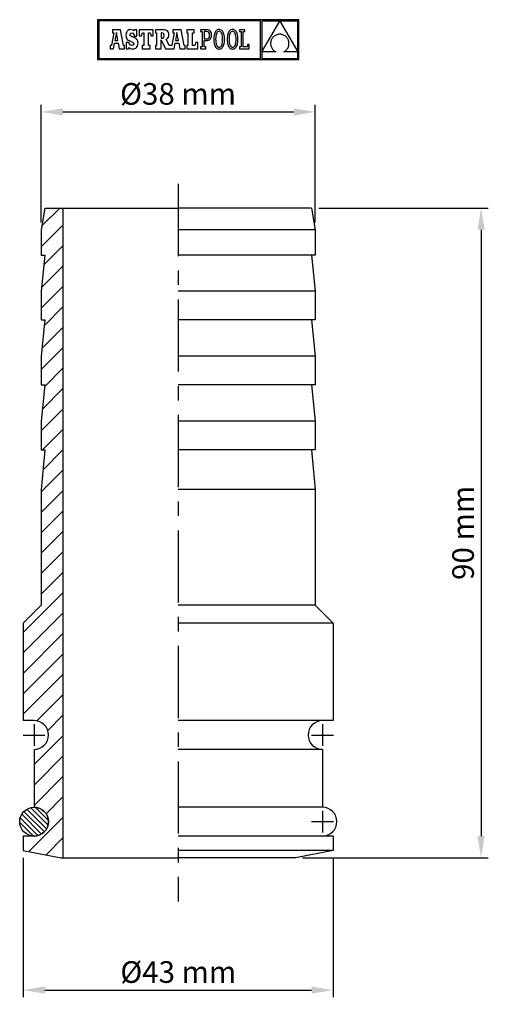
# Model space of a CAD drawing. Extents: x 63 to 1002, y 89 to 382.
import ezdxf

# ---------------------------------------------------------------- set-up
doc = ezdxf.new("R2010")
doc.units = 0
doc.header["$LTSCALE"] = 8
doc.linetypes.add('CENTER', pattern=[2, 1.25, -0.25, 0.25, -0.25])
doc.layers.get('0').update_dxf_attribs({"linetype": 'CONTINUOUS'})
doc.layers.get('DEFPOINTS').update_dxf_attribs({"linetype": 'CONTINUOUS'})
for name, color, linetype in [('1', 7, 'CONTINUOUS'), ('COTAS', 1, 'CONTINUOUS'), ('E', 2, 'CENTER'), ('SOMBREADO', 31, 'CONTINUOUS')]:
    doc.layers.add(name, color=color, linetype=linetype)
doc.styles.add('COTAS_ASTRAL', font='romans.shx')
doc.dimstyles.new('G_1-1', dxfattribs={"dimtxt": 3, "dimasz": 3, "dimexe": 1, "dimexo": 1, "dimgap": 1, "dimtad": 1, "dimdec": 3, "dimdsep": 46, "dimtxsty": 'COTAS_ASTRAL', "dimcen": 0, "dimclrd": 256, "dimclre": 256, "dimclrt": 256, "dimadec": 0, "dimazin": 0, "dimtfac": 1, "dimtdec": 3, "dimtmove": 0, "dimatfit": 3, "dimfxl": 0, "dimtolj": 1, "dimtzin": 0, "dimarcsym": 0})

# ---------------------------------------------------------------- blocks, each defined once
blk = doc.blocks.new('*D2')
at = {"layer": 'COTAS', "lineweight": -2}
for p, q in [((66.28, 197.26), (66.28, 213.58)), ((104.28, 197.26), (104.28, 213.58)), ((69.28, 212.58), (101.28, 212.58))]:
    blk.add_line(p, q, dxfattribs=at)
at = {"layer": 'COTAS'}
for points in [[(69.28, 213.08), (69.28, 212.08), (66.28, 212.58)], [(101.28, 213.08), (101.28, 212.08), (104.28, 212.58)]]:
    blk.add_solid(points, dxfattribs=at)
at = {"layer": 'DEFPOINTS', "color": 0}
for p in [(104.28, 212.58), (66.28, 196.26), (104.28, 196.26)]:
    blk.add_point(p, dxfattribs=at)
at = {"layer": 'COTAS', "insert": (85.25, 215.08), "char_height": 3, "attachment_point": 5, "style": 'COTAS_ASTRAL'}
blk.add_mtext('\\A1;%%C38 mm', dxfattribs=at)
blk = doc.blocks.new('*D3')
at = {"layer": 'COTAS', "lineweight": -2}
for p, q in [((104.78, 199.26), (128.28, 199.26)), ((127.28, 196.26), (127.28, 112.26)), ((102.53, 109.26), (128.28, 109.26))]:
    blk.add_line(p, q, dxfattribs=at)
at = {"layer": 'COTAS'}
for points in [[(126.78, 196.26), (127.78, 196.26), (127.28, 199.26)], [(126.78, 112.26), (127.78, 112.26), (127.28, 109.26)]]:
    blk.add_solid(points, dxfattribs=at)
at = {"layer": 'DEFPOINTS', "color": 0}
for p in [(103.78, 199.26), (101.53, 109.26), (127.28, 109.26)]:
    blk.add_point(p, dxfattribs=at)
at = {"layer": 'COTAS', "insert": (124.78, 154.26), "char_height": 3, "attachment_point": 5, "rotation": 90, "style": 'COTAS_ASTRAL'}
blk.add_mtext('\\A1;90 mm', dxfattribs=at)
blk = doc.blocks.new('*D4')
at = {"layer": 'COTAS', "lineweight": -2}
for p, q in [((63.78, 109.26), (63.78, 89.92)), ((106.78, 109.26), (106.78, 89.92)), ((66.78, 90.92), (103.78, 90.92))]:
    blk.add_line(p, q, dxfattribs=at)
at = {"layer": 'COTAS'}
for points in [[(66.78, 91.42), (66.78, 90.42), (63.78, 90.92)], [(103.78, 91.42), (103.78, 90.42), (106.78, 90.92)]]:
    blk.add_solid(points, dxfattribs=at)
at = {"layer": 'DEFPOINTS', "color": 0}
for p in [(63.78, 110.26), (106.78, 110.26), (106.78, 90.92)]:
    blk.add_point(p, dxfattribs=at)
at = {"layer": 'COTAS', "insert": (85.28, 93.42), "char_height": 3, "attachment_point": 5, "style": 'COTAS_ASTRAL'}
blk.add_mtext('\\A1;%%c43 mm', dxfattribs=at)

msp = doc.modelspace()

# ---------------------------------------------------------------- hatches: boundary and pattern name
at = {"layer": 'SOMBREADO'}
h = msp.add_hatch(dxfattribs=at)
h.set_pattern_fill('_U', color=256, scale=2, angle=45, style=0, pattern_type=0)
h.set_pattern_definition([(45, (-245.563, -10.4891), (-1.414214, 1.414214), [])])
h.paths.add_polyline_path([(69.2784, 199.2573), (66.7784, 199.2573), (66.2784, 196.2573), (66.2784, 192.7573), (66.7784, 192.7573), (66.2784, 187.7573), (66.2784, 183.7573), (66.7784, 183.7573), (66.2784, 178.7573), (66.2784, 174.7573), (66.7784, 174.7573), (66.2784, 169.7573), (66.2784, 165.7573), (66.7784, 165.7573), (66.2784, 160.2573), (66.2784, 144.2573), (63.7784, 141.7573), (63.7784, 128.2573), (65.2784, 128.2573, -1), (65.2784, 124.2573), (65.2784, 116.2573, -0.41421356), (67.2784, 114.2573, -0.41421356), (65.2784, 112.2573), (64.0284, 112.2573), (64.0284, 110.2573), (69.0284, 109.2573), (69.2784, 109.2573)])
h = msp.add_hatch(dxfattribs=at)
h.set_pattern_fill('_U', color=256, scale=0.5, angle=135, style=0, pattern_type=0)
h.set_pattern_definition([(135, (-245.5629, -13.98913), (-0.3535534, -0.3535534), [])])
h.paths.add_polyline_path([(65.2784, 116.2573, 0.41421356), (63.2784, 114.2573, 1), (67.2784, 114.2573, 0.41421356)])

# ---------------------------------------------------------------- linework, layer by layer
at = {"color": 7, "linetype": 'Continuous'}
for p, q in [((74.0681, 225.3604), (74.0681, 219.8229)), ((102.0201, 225.3604), (74.0681, 225.3604)), ((74.2441, 225.1844), (74.2441, 219.9989)), ((96.69, 225.1844), (74.2441, 225.1844)), ((96.69, 219.9989), (96.69, 225.1844)), ((99.3491, 225.1774), (96.874, 225.1774)), ((96.874, 220.8903), (99.3491, 225.1774)), ((96.874, 225.1774), (96.874, 220.8903)), ((101.8441, 225.1774), (99.358, 225.1774)), ((99.358, 225.1774), (101.8441, 220.9105)), ((101.8441, 220.9105), (101.8441, 225.1774)), ((102.0201, 219.8229), (102.0201, 225.3604)), ((77.2706, 223.9438), (76.1376, 223.9438)), ((76.1376, 223.9438), (76.1376, 223.5274)), ((77.6773, 221.7651), (77.2706, 223.9438)), ((78.2018, 223.7847), (78.1259, 223.6743)), ((78.298, 223.8716), (78.2018, 223.7847)), ((78.4141, 223.9344), (78.298, 223.8716)), ((78.5495, 223.9726), (78.4141, 223.9344)), ((78.7035, 223.9854), (78.5495, 223.9726)), ((78.879, 223.9688), (78.7035, 223.9854)), ((79.0254, 223.9169), (78.879, 223.9688)), ((79.1526, 223.8266), (79.0254, 223.9169)), ((79.2216, 223.9474), (79.1526, 223.8266)), ((79.5429, 223.9474), (79.2216, 223.9474)), ((79.5429, 223.0942), (79.5429, 223.9474)), ((79.8464, 223.9535), (79.8464, 223.1013)), ((81.812, 223.9535), (79.8464, 223.9535)), ((81.812, 223.1013), (81.812, 223.9535)), ((82.0971, 223.9512), (82.0971, 223.5333)), ((83.1575, 223.9512), (82.0971, 223.9512)), ((83.362, 223.9422), (83.1575, 223.9512)), ((83.5335, 223.9142), (83.362, 223.9422)), ((83.6739, 223.8656), (83.5335, 223.9142)), ((83.7849, 223.7949), (83.6739, 223.8656)), ((83.8682, 223.7006), (83.7849, 223.7949)), ((84.5421, 223.9438), (84.5421, 223.5274)), ((85.6751, 223.9438), (84.5421, 223.9438)), ((86.0818, 221.7651), (85.6751, 223.9438)), ((87.467, 223.9535), (86.46, 223.9535)), ((86.46, 223.9535), (86.46, 223.5274)), ((87.467, 223.5274), (87.467, 223.9535)), ((88.3647, 223.9525), (88.3648, 223.7106)), ((88.6077, 223.9525), (88.3647, 223.9525)), ((89.2124, 223.9525), (88.6077, 223.9525)), ((89.3709, 223.9386), (89.2124, 223.9525)), ((89.5145, 223.8964), (89.3709, 223.9386)), ((89.6397, 223.8249), (89.5145, 223.8964)), ((89.7432, 223.7233), (89.6397, 223.8249)), ((89.8214, 223.5906), (89.7432, 223.7233)), ((90.4572, 223.7429), (90.3896, 223.6361)), ((90.5351, 223.8316), (90.4572, 223.7429)), ((90.6231, 223.9016), (90.5351, 223.8316)), ((90.7212, 223.9523), (90.6231, 223.9016)), ((90.8294, 223.9831), (90.7212, 223.9523)), ((90.8471, 223.7371), (90.7624, 223.6958)), ((90.9476, 223.9935), (90.8294, 223.9831)), ((90.9401, 223.7509), (90.8471, 223.7371)), ((91.0347, 223.737), (90.9401, 223.7509)), ((91.0658, 223.9832), (90.9476, 223.9935)), ((91.1213, 223.6953), (91.0347, 223.737)), ((91.174, 223.9526), (91.0658, 223.9832)), ((91.2721, 223.9021), (91.174, 223.9526)), ((91.3601, 223.8325), (91.2721, 223.9021)), ((91.438, 223.7441), (91.3601, 223.8325)), ((91.5056, 223.6375), (91.438, 223.7441)), ((92.3239, 223.7429), (92.2563, 223.6361)), ((92.4018, 223.8316), (92.3239, 223.7429)), ((92.4898, 223.9016), (92.4018, 223.8316)), ((92.5879, 223.9523), (92.4898, 223.9016)), ((92.6961, 223.9831), (92.5879, 223.9523)), ((92.7138, 223.7371), (92.6292, 223.6958)), ((92.8143, 223.9935), (92.6961, 223.9831)), ((92.8069, 223.7509), (92.7138, 223.7371)), ((92.9015, 223.737), (92.8069, 223.7509)), ((92.9325, 223.9832), (92.8143, 223.9935)), ((92.988, 223.6953), (92.9015, 223.737)), ((93.0407, 223.9526), (92.9325, 223.9832)), ((93.1388, 223.9021), (93.0407, 223.9526)), ((93.2269, 223.8325), (93.1388, 223.9021)), ((93.3047, 223.7441), (93.2269, 223.8325)), ((93.3724, 223.6375), (93.3047, 223.7441)), ((93.7711, 223.9535), (93.7711, 223.7017)), ((94.5264, 223.9535), (93.7711, 223.9535)), ((94.5264, 223.702), (94.5264, 223.9535)), ((76.3216, 223.5274), (75.9991, 221.8477)), ((76.1376, 223.5274), (76.3216, 223.5274)), ((76.6896, 223.5855), (76.4773, 222.472)), ((76.4773, 222.472), (76.8922, 222.4721)), ((76.8922, 222.4721), (76.6896, 223.5855)), ((78.0377, 223.3854), (78.0265, 223.2082)), ((78.0265, 223.2082), (78.0363, 223.0278)), ((78.0363, 223.0278), (78.0676, 222.8749)), ((78.0711, 223.541), (78.0377, 223.3854)), ((78.0676, 222.8749), (78.1236, 222.7455)), ((78.1259, 223.6743), (78.0711, 223.541)), ((78.1236, 222.7455), (78.2069, 222.6358)), ((78.2069, 222.6358), (78.3208, 222.5419)), ((78.3208, 222.5419), (78.4681, 222.46)), ((78.4681, 222.46), (78.6517, 222.3862)), ((78.5964, 223.2946), (78.6237, 223.416)), ((78.6269, 223.16), (78.5964, 223.2946)), ((78.6237, 223.416), (78.6993, 223.4967)), ((78.7433, 223.0585), (78.6269, 223.16)), ((78.6517, 222.3862), (78.9408, 222.2667)), ((78.6993, 223.4967), (78.814, 223.526)), ((78.9833, 222.9561), (78.7433, 223.0585)), ((78.814, 223.526), (78.9786, 223.4747)), ((78.9786, 223.4747), (79.094, 223.3275)), ((79.1636, 222.885), (78.9833, 222.9561)), ((79.094, 223.3275), (79.1526, 223.0942)), ((79.1526, 223.0942), (79.5429, 223.0942)), ((79.3145, 222.8079), (79.1636, 222.885)), ((79.4376, 222.7227), (79.3145, 222.8079)), ((79.5347, 222.6275), (79.4376, 222.7227)), ((79.6072, 222.5206), (79.5347, 222.6275)), ((79.657, 222.3999), (79.6072, 222.5206)), ((79.6857, 222.2636), (79.657, 222.3999)), ((79.8464, 223.1013), (80.1562, 223.1013)), ((80.1562, 223.1013), (80.3014, 223.5274)), ((80.3014, 223.5274), (80.5145, 223.5274)), ((80.5145, 223.5274), (80.5145, 221.7651)), ((81.1633, 223.5274), (81.3569, 223.5274)), ((81.1633, 221.7651), (81.1633, 223.5274)), ((81.3569, 223.5274), (81.5022, 223.1013)), ((81.5022, 223.1013), (81.812, 223.1013)), ((82.0971, 223.5333), (82.2664, 223.5333)), ((82.2664, 223.5333), (82.2664, 221.7647)), ((83.0159, 223.5333), (82.9192, 223.5333)), ((82.9192, 223.5333), (82.9192, 222.7803)), ((82.9192, 222.7803), (83.0194, 222.7803)), ((82.9216, 222.5799), (83.5064, 221.3391)), ((82.922, 221.3391), (82.9216, 222.5799)), ((83.1888, 223.4991), (83.0159, 223.5333)), ((83.0194, 222.7803), (83.1852, 222.8208)), ((83.1852, 222.8208), (83.2796, 222.9481)), ((83.2818, 223.3844), (83.1888, 223.4991)), ((83.2796, 222.9481), (83.3095, 223.1706)), ((83.3095, 223.1706), (83.2818, 223.3844)), ((83.5928, 222.6697), (83.7696, 222.7659)), ((84.0142, 221.7647), (83.5928, 222.6697)), ((83.7696, 222.7659), (83.8859, 222.8873)), ((83.9255, 223.5811), (83.8682, 223.7006)), ((83.8859, 222.8873), (83.9498, 223.0476)), ((83.9586, 223.4348), (83.9255, 223.5811)), ((83.9498, 223.0476), (83.9693, 223.2604)), ((83.9693, 223.2604), (83.9586, 223.4348)), ((84.7261, 223.5274), (84.4035, 221.8477)), ((84.5421, 223.5274), (84.7261, 223.5274)), ((85.0941, 223.5855), (84.8817, 222.472)), ((84.8817, 222.472), (85.2968, 222.4721)), ((85.2968, 222.4721), (85.0941, 223.5855)), ((86.46, 223.5274), (86.6247, 223.5274)), ((86.6247, 223.5274), (86.6247, 221.7651)), ((87.2734, 221.7651), (87.2734, 223.5274)), ((87.2734, 223.5274), (87.467, 223.5274)), ((88.3648, 223.7106), (88.6077, 223.7106)), ((88.6077, 223.7106), (88.6077, 221.5817)), ((89.2012, 223.7098), (88.869, 223.7098)), ((88.869, 223.7098), (88.869, 222.7095)), ((88.869, 222.7095), (89.19, 222.7095)), ((88.869, 222.4668), (89.1788, 222.4668)), ((88.869, 221.5817), (88.869, 222.4668)), ((89.1788, 222.4668), (89.3218, 222.4782)), ((89.19, 222.7095), (89.3444, 222.7303)), ((89.3827, 223.6779), (89.2012, 223.7098)), ((89.3218, 222.4782), (89.455, 222.5128)), ((89.3444, 222.7303), (89.4663, 222.7922)), ((89.5162, 223.5834), (89.3827, 223.6779)), ((89.455, 222.5128), (89.5755, 222.5709)), ((89.4663, 222.7922), (89.5548, 222.8941)), ((89.5986, 223.4279), (89.5162, 223.5834)), ((89.5548, 222.8941), (89.6086, 223.0348)), ((89.5755, 222.5709), (89.6804, 222.653)), ((89.6268, 223.2133), (89.5986, 223.4279)), ((89.6086, 223.0348), (89.6268, 223.2133)), ((89.6804, 222.653), (89.767, 222.7593)), ((89.767, 222.7593), (89.8323, 222.8904)), ((89.8708, 223.4259), (89.8214, 223.5906)), ((89.8323, 222.8904), (89.8737, 223.0466)), ((89.888, 223.2283), (89.8708, 223.4259)), ((89.8737, 223.0466), (89.888, 223.2283)), ((90.2063, 222.8497), (90.201, 222.646)), ((90.201, 222.646), (90.2062, 222.4415)), ((90.2062, 222.4415), (90.2218, 222.2519)), ((90.2221, 223.0387), (90.2063, 222.8497)), ((90.2484, 223.2124), (90.2221, 223.0387)), ((90.2851, 223.3703), (90.2484, 223.2124)), ((90.3322, 223.5117), (90.2851, 223.3703)), ((90.3896, 223.6361), (90.3322, 223.5117)), ((90.4692, 222.8766), (90.4623, 222.646)), ((90.4623, 222.646), (90.4694, 222.4164)), ((90.4891, 223.0805), (90.4692, 222.8766)), ((90.4694, 222.4164), (90.4901, 222.213)), ((90.5215, 223.2576), (90.4891, 223.0805)), ((90.5657, 223.4078), (90.5215, 223.2576)), ((90.6211, 223.531), (90.5657, 223.4078)), ((90.6869, 223.627), (90.6211, 223.531)), ((90.7624, 223.6958), (90.6869, 223.627)), ((91.199, 223.6262), (91.1213, 223.6953)), ((91.267, 223.5298), (91.199, 223.6262)), ((91.3245, 223.4063), (91.267, 223.5298)), ((91.3707, 223.2559), (91.3245, 223.4063)), ((91.4047, 223.079), (91.3707, 223.2559)), ((91.4257, 222.8756), (91.4047, 223.079)), ((91.4057, 222.2115), (91.4259, 222.4154)), ((91.4329, 222.646), (91.4257, 222.8756)), ((91.4259, 222.4154), (91.4329, 222.646)), ((91.563, 223.5133), (91.5056, 223.6375)), ((91.6101, 223.3719), (91.563, 223.5133)), ((91.6468, 223.214), (91.6101, 223.3719)), ((91.6731, 223.04), (91.6468, 223.214)), ((91.6728, 222.2532), (91.6888, 222.4422)), ((91.6889, 222.8505), (91.6731, 223.04)), ((91.6888, 222.4422), (91.6942, 222.646)), ((91.6942, 222.646), (91.6889, 222.8505)), ((92.073, 222.8497), (92.0678, 222.646)), ((92.0678, 222.646), (92.073, 222.4415)), ((92.0888, 223.0387), (92.073, 222.8497)), ((92.073, 222.4415), (92.0886, 222.2519)), ((92.1151, 223.2124), (92.0888, 223.0387)), ((92.1518, 223.3703), (92.1151, 223.2124)), ((92.1989, 223.5117), (92.1518, 223.3703)), ((92.2563, 223.6361), (92.1989, 223.5117)), ((92.3359, 222.8766), (92.3291, 222.646)), ((92.3291, 222.646), (92.3361, 222.4164)), ((92.3558, 223.0805), (92.3359, 222.8766)), ((92.3361, 222.4164), (92.3568, 222.213)), ((92.3883, 223.2576), (92.3558, 223.0805)), ((92.4325, 223.4078), (92.3883, 223.2576)), ((92.4878, 223.531), (92.4325, 223.4078)), ((92.5536, 223.627), (92.4878, 223.531)), ((92.6292, 223.6958), (92.5536, 223.627)), ((93.0657, 223.6262), (92.988, 223.6953)), ((93.1337, 223.5298), (93.0657, 223.6262)), ((93.1912, 223.4063), (93.1337, 223.5298)), ((93.2374, 223.2559), (93.1912, 223.4063)), ((93.2714, 223.079), (93.2374, 223.2559)), ((93.2924, 222.8756), (93.2714, 223.079)), ((93.2724, 222.2115), (93.2927, 222.4154)), ((93.2996, 222.646), (93.2924, 222.8756)), ((93.2927, 222.4154), (93.2996, 222.646)), ((93.4298, 223.5133), (93.3724, 223.6375)), ((93.4768, 223.3719), (93.4298, 223.5133)), ((93.5135, 223.214), (93.4768, 223.3719)), ((93.5398, 223.04), (93.5135, 223.214)), ((93.5395, 222.2532), (93.5555, 222.4422)), ((93.5556, 222.8505), (93.5398, 223.04)), ((93.5555, 222.4422), (93.5609, 222.646)), ((93.5609, 222.646), (93.5556, 222.8505)), ((93.7711, 223.7017), (94.013, 223.7017)), ((94.013, 223.7017), (94.013, 221.5894)), ((94.2744, 223.702), (94.5264, 223.702)), ((94.2744, 221.5907), (94.2744, 223.702)), ((98.1182, 222.3774), (98.0976, 222.2763)), ((98.1468, 222.4764), (98.1182, 222.3774)), ((98.1835, 222.5729), (98.1468, 222.4764)), ((98.2282, 222.6663), (98.1835, 222.5729)), ((98.2808, 222.7561), (98.2282, 222.6663)), ((98.3412, 222.8418), (98.2808, 222.7561)), ((98.4094, 222.9227), (98.3412, 222.8418)), ((98.4853, 222.9983), (98.4094, 222.9227)), ((98.5689, 223.0682), (98.4853, 222.9983)), ((98.66, 223.1317), (98.5689, 223.0682)), ((98.7586, 223.1884), (98.66, 223.1317)), ((98.8646, 223.2376), (98.7586, 223.1884)), ((98.978, 223.279), (98.8646, 223.2376)), ((99.0987, 223.3118), (98.978, 223.279)), ((99.2266, 223.3355), (99.0987, 223.3118)), ((99.3617, 223.3497), (99.2266, 223.3355)), ((99.5042, 223.3349), (99.3617, 223.3497)), ((99.638, 223.3097), (99.5042, 223.3349)), ((99.7632, 223.2748), (99.638, 223.3097)), ((99.8799, 223.2308), (99.7632, 223.2748)), ((99.988, 223.1784), (99.8799, 223.2308)), ((100.0875, 223.1181), (99.988, 223.1784)), ((100.1786, 223.0506), (100.0875, 223.1181)), ((100.2613, 222.9766), (100.1786, 223.0506)), ((100.3355, 222.8965), (100.2613, 222.9766)), ((100.4013, 222.8112), (100.3355, 222.8965)), ((100.4587, 222.7211), (100.4013, 222.8112)), ((100.5078, 222.6269), (100.4587, 222.7211)), ((100.5486, 222.5292), (100.5078, 222.6269)), ((100.5812, 222.4287), (100.5486, 222.5292)), ((100.6054, 222.326), (100.5812, 222.4287)), ((75.8084, 221.7651), (75.8084, 221.339)), ((75.8812, 221.7651), (75.8084, 221.7651)), ((75.8084, 221.339), (76.2861, 221.339)), ((75.9256, 221.7697), (75.8812, 221.7651)), ((75.9684, 221.793), (75.9256, 221.7697)), ((75.9991, 221.8477), (75.9684, 221.793)), ((76.2861, 221.339), (76.4197, 222.098)), ((76.4197, 222.098), (76.9548, 222.095)), ((76.9548, 222.095), (77.0832, 221.339)), ((77.0832, 221.339), (77.8129, 221.339)), ((77.8129, 221.7651), (77.6773, 221.7651)), ((77.8129, 221.339), (77.8129, 221.7651)), ((78.0645, 222.1996), (78.0645, 221.343)), ((78.441, 222.1996), (78.0645, 222.1996)), ((78.0645, 221.343), (78.3616, 221.343)), ((78.3616, 221.343), (78.441, 221.4881)), ((78.5407, 221.9584), (78.441, 222.1996)), ((78.441, 221.4881), (78.6103, 221.3823)), ((78.6741, 221.8215), (78.5407, 221.9584)), ((78.6103, 221.3823), (78.7795, 221.3233)), ((78.852, 221.7782), (78.6741, 221.8215)), ((78.7795, 221.3233), (78.9695, 221.305)), ((78.9894, 221.8102), (78.852, 221.7782)), ((78.9408, 222.2667), (79.0834, 222.1556)), ((78.9695, 221.305), (79.1286, 221.3193)), ((79.0854, 221.8959), (78.9894, 221.8102)), ((79.0834, 222.1556), (79.1215, 222.02)), ((79.1215, 222.02), (79.0854, 221.8959)), ((79.1286, 221.3193), (79.2708, 221.3613)), ((79.2708, 221.3613), (79.3948, 221.4294)), ((79.3948, 221.4294), (79.4993, 221.5222)), ((79.4993, 221.5222), (79.5828, 221.6381)), ((79.5828, 221.6381), (79.6442, 221.7757)), ((79.6442, 221.7757), (79.6819, 221.9334)), ((79.6819, 221.9334), (79.6948, 222.1098)), ((79.6948, 222.1098), (79.6857, 222.2636)), ((80.2724, 221.7651), (80.2724, 221.339)), ((80.5145, 221.7651), (80.2724, 221.7651)), ((80.2724, 221.339), (81.3956, 221.339)), ((81.3956, 221.7651), (81.1633, 221.7651)), ((81.3956, 221.339), (81.3956, 221.7651)), ((82.0971, 221.7647), (82.0971, 221.3391)), ((82.2664, 221.7647), (82.0971, 221.7647)), ((82.0971, 221.3391), (82.922, 221.3391)), ((83.5064, 221.3391), (84.6907, 221.339)), ((84.2857, 221.7651), (84.0142, 221.7647)), ((84.3301, 221.7697), (84.2857, 221.7651)), ((84.3729, 221.793), (84.3301, 221.7697)), ((84.4035, 221.8477), (84.3729, 221.793)), ((84.6907, 221.339), (84.8242, 222.098)), ((84.8242, 222.098), (85.3593, 222.095)), ((85.3593, 222.095), (85.4878, 221.339)), ((85.4878, 221.339), (86.2173, 221.339)), ((86.2173, 221.7651), (86.0818, 221.7651)), ((86.2173, 221.339), (86.2173, 221.7651)), ((86.46, 221.7651), (86.46, 221.339)), ((86.6247, 221.7651), (86.46, 221.7651)), ((86.46, 221.339), (87.9997, 221.339)), ((87.5542, 221.7651), (87.2734, 221.7651)), ((87.6995, 222.1911), (87.5542, 221.7651)), ((87.9997, 222.1911), (87.6995, 222.1911)), ((87.9997, 221.339), (87.9997, 222.1911)), ((88.6077, 221.5817), (88.3665, 221.5816)), ((88.3665, 221.5816), (88.3665, 221.3395)), ((88.3665, 221.3395), (89.1131, 221.3395)), ((89.1128, 221.5816), (88.869, 221.5817)), ((89.1131, 221.3395), (89.1128, 221.5816)), ((90.2218, 222.2519), (90.2478, 222.0779)), ((90.2478, 222.0779), (90.2841, 221.92)), ((90.2841, 221.92), (90.3308, 221.7787)), ((90.3308, 221.7787), (90.3877, 221.6544)), ((90.3877, 221.6544), (90.4549, 221.5479)), ((90.4549, 221.5479), (90.5323, 221.4595)), ((90.4901, 222.213), (90.5236, 222.036)), ((90.5236, 222.036), (90.5692, 221.8857)), ((90.5323, 221.4595), (90.6199, 221.3898)), ((90.5692, 221.8857), (90.6261, 221.7622)), ((90.6199, 221.3898), (90.7178, 221.3394)), ((90.6261, 221.7622), (90.6935, 221.6658)), ((90.6935, 221.6658), (90.7707, 221.5966)), ((90.7178, 221.3394), (90.8257, 221.3087)), ((90.7707, 221.5966), (90.8569, 221.555)), ((90.8257, 221.3087), (90.9439, 221.2984)), ((90.8569, 221.555), (90.9513, 221.5411)), ((90.9439, 221.2984), (91.0621, 221.3088)), ((90.9513, 221.5411), (91.0445, 221.5549)), ((91.0445, 221.5549), (91.1295, 221.5962)), ((91.0621, 221.3088), (91.1705, 221.3396)), ((91.1295, 221.5962), (91.2056, 221.6649)), ((91.1705, 221.3396), (91.269, 221.3903)), ((91.2056, 221.6649), (91.272, 221.761)), ((91.269, 221.3903), (91.3574, 221.4603)), ((91.272, 221.761), (91.3279, 221.8841)), ((91.3279, 221.8841), (91.3727, 222.0343)), ((91.3574, 221.4603), (91.4357, 221.549)), ((91.3727, 222.0343), (91.4057, 222.2115)), ((91.4357, 221.549), (91.5038, 221.6558)), ((91.5038, 221.6558), (91.5616, 221.7802)), ((91.5616, 221.7802), (91.6091, 221.9216)), ((91.6091, 221.9216), (91.6462, 222.0795)), ((91.6462, 222.0795), (91.6728, 222.2532)), ((92.0886, 222.2519), (92.1145, 222.0779)), ((92.1145, 222.0779), (92.1508, 221.92)), ((92.1508, 221.92), (92.1975, 221.7787)), ((92.1975, 221.7787), (92.2544, 221.6544)), ((92.2544, 221.6544), (92.3216, 221.5479)), ((92.3216, 221.5479), (92.399, 221.4595)), ((92.3568, 222.213), (92.3903, 222.036)), ((92.3903, 222.036), (92.4359, 221.8857)), ((92.399, 221.4595), (92.4866, 221.3898)), ((92.4359, 221.8857), (92.4928, 221.7622)), ((92.4866, 221.3898), (92.5845, 221.3394)), ((92.4928, 221.7622), (92.5602, 221.6658)), ((92.5602, 221.6658), (92.6374, 221.5966)), ((92.5845, 221.3394), (92.6925, 221.3087)), ((92.6374, 221.5966), (92.7236, 221.555)), ((92.6925, 221.3087), (92.8106, 221.2984)), ((92.7236, 221.555), (92.8181, 221.5411)), ((92.8106, 221.2984), (92.9289, 221.3088)), ((92.8181, 221.5411), (92.9112, 221.5549)), ((92.9112, 221.5549), (92.9962, 221.5962)), ((92.9289, 221.3088), (93.0373, 221.3396)), ((92.9962, 221.5962), (93.0723, 221.6649)), ((93.0373, 221.3396), (93.1357, 221.3903)), ((93.0723, 221.6649), (93.1387, 221.761)), ((93.1357, 221.3903), (93.2241, 221.4603)), ((93.1387, 221.761), (93.1946, 221.8841)), ((93.1946, 221.8841), (93.2395, 222.0343)), ((93.2241, 221.4603), (93.3024, 221.549)), ((93.2395, 222.0343), (93.2724, 222.2115)), ((93.3024, 221.549), (93.3705, 221.6558)), ((93.3705, 221.6558), (93.4284, 221.7802)), ((93.4284, 221.7802), (93.4759, 221.9216)), ((93.4759, 221.9216), (93.5129, 222.0795)), ((93.5129, 222.0795), (93.5395, 222.2532)), ((94.013, 221.5894), (93.7618, 221.5894)), ((93.7618, 221.5894), (93.7618, 221.339)), ((93.7618, 221.339), (95.1072, 221.339)), ((94.8644, 221.5907), (94.2744, 221.5907)), ((94.8644, 221.9106), (94.8644, 221.5907)), ((95.1072, 221.9106), (94.8644, 221.9106)), ((95.1072, 221.339), (95.1072, 221.9106)), ((98.0852, 222.1738), (98.0811, 222.0704)), ((98.0811, 222.0704), (98.0853, 221.9665)), ((98.0976, 222.2763), (98.0852, 222.1738)), ((98.0853, 221.9665), (98.0979, 221.8629)), ((98.0979, 221.8629), (98.1189, 221.7599)), ((98.1189, 221.7599), (98.1484, 221.6582)), ((98.1484, 221.6582), (98.1865, 221.5583)), ((98.1865, 221.5583), (98.2333, 221.4606)), ((98.2333, 221.4606), (98.2888, 221.3659)), ((98.2888, 221.3659), (98.3531, 221.2745)), ((98.3531, 221.2745), (98.4263, 221.1871)), ((98.4263, 221.1871), (98.5083, 221.1042)), ((98.5083, 221.1042), (98.5994, 221.0263)), ((98.5994, 221.0263), (98.6996, 220.9539)), ((100.0016, 220.9413), (100.0973, 221.0027)), ((100.0973, 221.0027), (100.1851, 221.0712)), ((100.1851, 221.0712), (100.2652, 221.1462)), ((100.2652, 221.1462), (100.3374, 221.2271)), ((100.3374, 221.2271), (100.4018, 221.3132)), ((100.4018, 221.3132), (100.4582, 221.4039)), ((100.4582, 221.4039), (100.5067, 221.4986)), ((100.5067, 221.4986), (100.5473, 221.5968)), ((100.5473, 221.5968), (100.5798, 221.6976)), ((100.5798, 221.6976), (100.6043, 221.8007)), ((100.6043, 221.8007), (100.6208, 221.9052)), ((100.6215, 222.2216), (100.6054, 222.326)), ((100.6208, 221.9052), (100.6292, 222.0106)), ((100.6294, 222.1163), (100.6215, 222.2216)), ((100.6292, 222.0106), (100.6294, 222.1163)), ((74.0681, 219.8229), (102.0201, 219.8229)), ((74.2441, 219.9989), (96.69, 219.9989)), ((96.874, 220.8877), (96.874, 219.9989)), ((98.8088, 220.8877), (96.874, 220.8877)), ((96.874, 219.9989), (101.8441, 219.9989)), ((98.6996, 220.9539), (98.8088, 220.8877)), ((99.8982, 220.8877), (100.0016, 220.9413)), ((101.8441, 220.8877), (99.8982, 220.8877)), ((101.8441, 219.9989), (101.8441, 220.8877))]:
    msp.add_line(p, q, dxfattribs=at)
for p, q in [((66.7784, 199.2573), (66.2784, 196.2573)), ((66.7784, 199.2573), (85.2784, 199.2573)), ((69.2784, 199.2573), (69.2784, 109.2573)), ((103.7784, 199.2573), (85.2784, 199.2573)), ((103.7784, 199.2573), (104.2784, 196.2573)), ((66.2784, 196.2573), (66.2784, 192.7573)), ((104.2784, 196.2573), (85.2784, 196.2573)), ((104.2784, 196.2573), (104.2784, 192.7573)), ((66.7784, 192.7573), (66.2784, 187.7573)), ((66.2784, 192.7573), (66.7784, 192.7573)), ((104.2784, 192.7573), (85.2784, 192.7573)), ((103.7784, 192.7573), (104.2784, 187.7573)), ((66.2784, 187.7573), (66.2784, 183.7573)), ((104.2784, 187.7573), (85.2784, 187.7573)), ((104.2784, 187.7573), (104.2784, 183.7573)), ((66.7784, 183.7573), (66.2784, 178.7573)), ((66.2784, 183.7573), (66.7784, 183.7573)), ((104.2784, 183.7573), (85.2784, 183.7573)), ((103.7784, 183.7573), (104.2784, 178.7573)), ((66.2784, 178.7573), (66.2784, 174.7573)), ((104.2784, 178.7573), (85.2784, 178.7573)), ((104.2784, 178.7573), (104.2784, 174.7573)), ((66.7784, 174.7573), (66.2784, 169.7573)), ((66.2784, 174.7573), (66.7784, 174.7573)), ((104.2784, 174.7573), (85.2784, 174.7573)), ((103.7784, 174.7573), (104.2784, 169.7573)), ((66.2784, 169.7573), (66.2784, 165.7573)), ((104.2784, 169.7573), (85.2784, 169.7573)), ((104.2784, 169.7573), (104.2784, 165.7573)), ((66.7784, 165.7573), (66.2784, 160.2573)), ((66.2784, 165.7573), (66.7784, 165.7573)), ((104.2784, 165.7573), (85.2784, 165.7573)), ((103.7784, 165.7573), (104.2784, 160.2573)), ((66.2784, 160.2573), (66.2784, 144.2573)), ((104.2784, 160.2573), (85.2784, 160.2573)), ((104.2784, 160.2573), (104.2784, 144.2573)), ((66.2784, 144.2573), (63.7784, 141.7573)), ((104.2784, 144.2573), (85.2784, 144.2573)), ((104.2784, 144.2573), (106.7784, 141.7573)), ((63.7784, 141.7573), (63.7784, 128.2573)), ((106.7784, 141.7573), (85.2784, 141.7573)), ((106.7784, 141.7573), (106.7784, 128.2573)), ((65.2784, 128.2573), (63.7784, 128.2573)), ((106.7784, 128.2573), (85.2784, 128.2573)), ((65.2784, 124.2573), (65.2784, 116.2573)), ((105.2784, 124.2573), (85.2784, 124.2573)), ((105.2784, 124.2573), (105.2784, 116.2573)), ((105.2784, 116.2573), (85.2784, 116.2573)), ((63.7784, 112.2573), (63.7784, 110.2573)), ((65.2784, 112.2573), (63.7784, 112.2573)), ((106.7784, 112.2573), (85.2784, 112.2573)), ((106.7784, 112.2573), (106.7784, 110.2573)), ((63.7784, 110.2573), (69.0284, 109.2573)), ((69.0284, 109.2573), (85.2784, 109.2573)), ((106.7784, 110.2573), (85.2784, 110.2573)), ((101.5284, 109.2573), (85.2784, 109.2573)), ((106.7784, 110.2573), (101.5284, 109.2573))]:
    msp.add_line(p, q)
for centre, start, end in [((65.2784, 126.2573), 270, 90), ((105.2784, 126.2573), 90, 270), ((65.2784, 114.2573), 270, 90)]:
    msp.add_arc(centre, 2, start, end)
at = {"layer": '1'}
msp.add_circle((65.2784, 114.2573), 2, dxfattribs=at)
msp.add_arc((105.2784, 114.2573), 2, 270, 90, dxfattribs=at)
at = {"layer": 'E'}
for p, q in [((85.2784, 202.6098), (85.2784, 103.2111)), ((65.2784, 127.7658), (65.2784, 124.7488)), ((105.2784, 127.7658), (105.2784, 124.7488)), ((63.7699, 126.2573), (66.7869, 126.2573)), ((103.7699, 126.2573), (106.7869, 126.2573)), ((105.2784, 115.7658), (105.2784, 112.7488)), ((103.7699, 114.2573), (106.7869, 114.2573))]:
    msp.add_line(p, q, dxfattribs=at)

# ---------------------------------------------------------------- dimensions: what is measured, and where the dimension line sits
at = {"layer": 'COTAS'}
dim = msp.add_linear_dim(base=(104.2784, 212.5781), p1=(66.2784, 196.2573), p2=(104.2784, 196.2573), text='%%C<>', dimstyle='G_1-1', override={"dimpost": ' mm'}, dxfattribs=at)
dim.commit()
dim.dimension.update_dxf_attribs({"geometry": '*D2', "text_midpoint": (85.2492, 212.5781), "dimtype": 160})
dim = msp.add_linear_dim(base=(127.2832, 109.2573), p1=(103.7784, 199.2573), p2=(101.5284, 109.2573), angle=270, dimstyle='G_1-1', override={"dimpost": ' mm'}, dxfattribs=at)
dim.commit()
dim.dimension.update_dxf_attribs({"geometry": '*D3', "text_midpoint": (124.7832, 154.2573)})
dim = msp.add_linear_dim(base=(106.7784, 90.9235), p1=(63.7784, 110.2573), p2=(106.7784, 110.2573), text='%%c<>', dimstyle='G_1-1', override={"dimpost": ' mm'}, dxfattribs=at)
dim.commit()
dim.dimension.update_dxf_attribs({"geometry": '*D4', "text_midpoint": (85.2784, 93.4235)})

doc.saveas('drawing.dxf')
